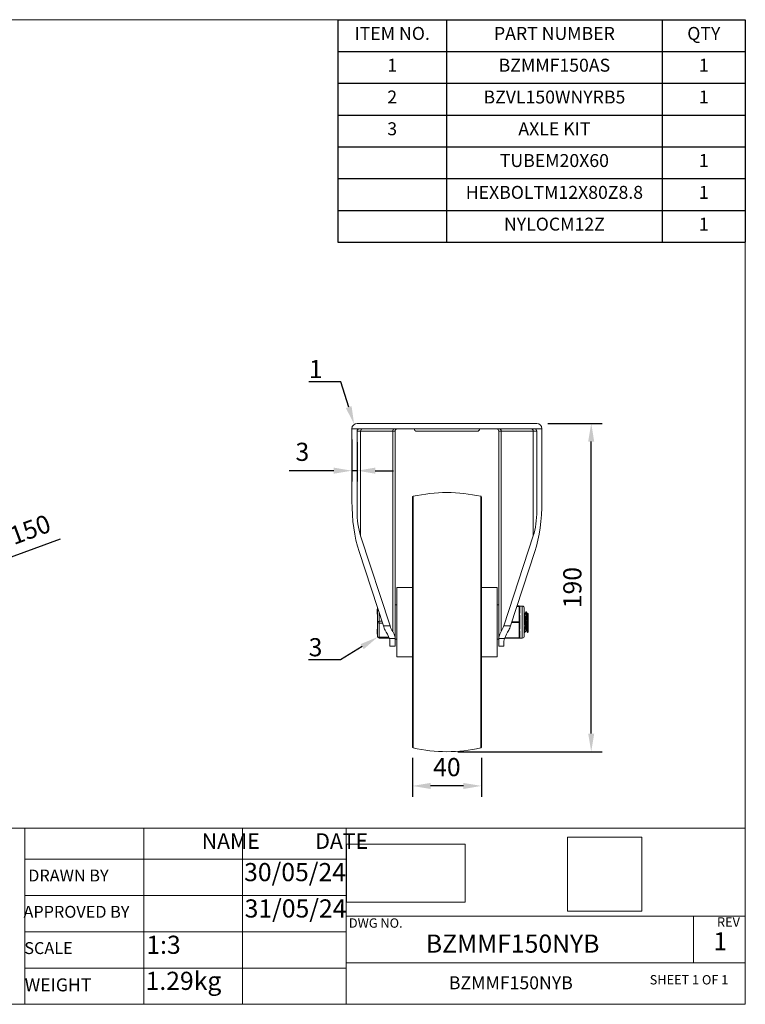
# Model space of a CAD drawing. Units: millimetres. Extents: x 10 to 287, y 10 to 200.
# Drawn here: x 147 to 287, y 10 to 200 of the extents above; entities that cross this region are included whole.
import ezdxf
from ezdxf import colors
from ezdxf.entities.mleader import LeaderData, LeaderLine
from ezdxf.math import Vec2, Vec3

# ---------------------------------------------------------------- set-up
doc = ezdxf.new("R2010")
doc.units = ezdxf.units.MM
doc.header["$LTSCALE"] = 0.75
for name, color, linetype, lineweight in [('Custom Tables', 7, 'Continuous', 13), ('FD_Dimensions', 7, 'Continuous', 13), ('Leaders', 7, 'Continuous', 13), ('Notes', 7, 'Continuous', 13), ('TITLEBLOCK', 7, 'Continuous', 18), ('Visible', 7, 'Continuous', 13), ('Visible Narrow', 7, 'Continuous', 13)]:
    doc.layers.add(name, color=color, linetype=linetype, lineweight=lineweight)
doc.styles.add('FusionTitle', font='arial.ttf')
doc.styles.get("Standard").update_dxf_attribs({"font": 'arial.ttf'})
doc.dimstyles.new('Dim-ISO-25', dxfattribs={"dimtxt": 3.5, "dimasz": 3.5, "dimexe": 2.1, "dimexo": 2.1, "dimgap": 1.4, "dimtad": 1, "dimdec": 4, "dimdsep": 46, "dimtxsty": 'Standard', "dimcen": 0, "dimadec": 4, "dimazin": 2, "dimtp": 0.1, "dimtm": 0.1, "dimtfac": 1, "dimtdec": 4, "dimtmove": 0, "dimatfit": 3, "dimfxl": 1, "dimarcsym": 0})
picture_1 = doc.add_image_def('image1.png', size_in_pixel=(284, 139))
picture_2 = doc.add_image_def('image2.png', size_in_pixel=(137, 136))

# ---------------------------------------------------------------- blocks, each defined once
blk = doc.blocks.new('BIL C&W DRAWING SHEET')
at = {"layer": 'TITLEBLOCK', "lineweight": 13}
for p, q in [((-175, 34), (-139, 34)), ((-116, 0), (-116, 34)), ((-97, 0), (-97, 34)), ((-77, 28), (-139, 28)), ((-77, 0), (-77, 28)), ((-77, 28), (-77, 22)), ((-77, 21), (-77, 28)), ((-77, 21), (-139, 21)), ((-77, 14), (-77, 21)), ((-77, 14), (-139, 14)), ((-77, 7), (-77, 14)), ((-77, 6), (-77, 12.5)), ((-77, 7), (-139, 7)), ((-77, 0), (-77, 7)), ((-77, 0), (-77, 6)), ((-139, 0), (-116, 0)), ((-116, 0), (-97, 0))]:
    blk.add_line(p, q, dxfattribs=at)
for points in [[(-277, 190), (0, 190), (0, 0), (-277, 0)], [(0, 0), (-209, 0), (-209, 34), (0, 34)], [(-175, 0), (-139, 0), (-139, 34), (-175, 34)], [(-139, 0), (-77, 0), (-77, 34), (-139, 34)], [(-77, 0), (-139, 0), (-139, 34), (-77, 34)], [(-77, 17), (0, 17), (0, 34), (-77, 34)], [(-10, 17), (-77, 17), (-77, 8), (-10, 8)], [(0, 8), (-10, 8), (-10, 17), (0, 17)], [(0, 0), (-77, 0), (-77, 8), (0, 8)], [(-77, 0), (-139, 0), (-139, 0), (-77, 0)]]:
    blk.add_lwpolyline(points, close=True, dxfattribs=at)
at = {"layer": 'TITLEBLOCK', "lineweight": 35, "attachment_point": 1, "style": 'FusionTitle'}
for s, width, heights, insert, char_height in [('\\pi3.71794;{\\f8514oem|b0|i0|c0|p0;NAME}', 19, [0], (-116, 33), 3), ('\\pi4.68554;{\\f8514oem|b0|i0|c0|p0;DATE}', 20, [0], (-97, 33), 3), ('{\\f8514oem|b0|i0|c0|p0; \\H1.04545x;DRAWN BY}', 23, [0], (-139, 26), 2.2), (' {\\f8514oem|b0|i0|c0|p0;\\H0.92x;APPROVED BY}', 26, [4.81], (-140, 19), 2.5), ('{\\f8514oem|b0|i0|c0|p0;DWG NO.}', 13, [0], (-76.47, 16.58), 1.8), ('\\pi2.52347;{\\f8514oem|b0|i0|c0|p0;REV}', 10, [0], (-10, 16.78), 1.8), (' {\\f8514oem|b0|i0|c0|p0;\\H0.76667x;SCALE}', 23, [0], (-140, 12), 3), ('{\\f8514oem|b0|i0|c0|p0;WEIGHT}', 23, [0], (-139, 5), 2.5), ('{\\f8514oem|b0|i0|c0|p0;SHEET 1 OF 1}', 18.4378, [0], (-18.44, 5.63), 1.8)]:
    blk.add_mtext_dynamic_manual_height_columns(s, width=width, gutter_width=17.5, heights=heights, dxfattribs=dict(at, insert=insert, char_height=char_height))
at = {"layer": 'TITLEBLOCK', "linetype": 'Continuous', "lineweight": 0}
image = blk.add_image(picture_1, insert=(-76.92, 19.7), size_in_units=(22.89, 11.2), dxfattribs=at)
image.dxf.flags = 15
image = blk.add_image(picture_2, insert=(-34.31, 17.97), size_in_units=(14.37, 14.27), dxfattribs=at)
image.dxf.flags = 15
blk = doc.blocks.new('*D23')
at = {"layer": 'Defpoints', "color": 0, "transparency": 16777216}
for p in [(134.8, 92.39), (87.88, 75.1)]:
    blk.add_point(p, dxfattribs=at)
at = {"layer": 'FD_Dimensions', "color": 0, "lineweight": -2, "transparency": 16777216}
for p, q in [((154.81, 99.76), (138.08, 93.6)), ((87.88, 75.1), (134.8, 92.39)), ((84.6, 73.89), (81.31, 72.68))]:
    blk.add_line(p, q, dxfattribs=at)
at = {"layer": 'FD_Dimensions', "color": 0, "transparency": 16777216}
for points in [[(137.88, 94.15), (138.28, 93.05), (134.8, 92.39)], [(84.39, 74.44), (84.8, 73.35), (87.88, 75.1)]]:
    blk.add_solid(points, dxfattribs=at)
at = {"layer": 'FD_Dimensions', "color": 0, "transparency": 16777216, "insert": (146.95, 100.37), "char_height": 3.5, "attachment_point": 5, "rotation": 20.2271}
blk.add_mtext('∅150', dxfattribs=at)
blk = doc.blocks.new('*D24')
at = {"layer": 'Defpoints', "color": 0, "transparency": 16777216}
for p in [(246.78, 122.08), (257.28, 122.08), (229.44, 58.75)]:
    blk.add_point(p, dxfattribs=at)
at = {"layer": 'FD_Dimensions', "color": 0, "lineweight": -2, "transparency": 16777216}
for p, q in [((248.88, 122.08), (259.38, 122.08)), ((257.28, 62.25), (257.28, 118.58)), ((231.54, 58.75), (259.38, 58.75))]:
    blk.add_line(p, q, dxfattribs=at)
at = {"layer": 'FD_Dimensions', "color": 0, "transparency": 16777216}
for points in [[(256.69, 118.58), (257.86, 118.58), (257.28, 122.08)], [(256.69, 62.25), (257.86, 62.25), (257.28, 58.75)]]:
    blk.add_solid(points, dxfattribs=at)
at = {"layer": 'FD_Dimensions', "color": 0, "transparency": 16777216, "insert": (254.09, 90.41), "char_height": 3.5, "attachment_point": 5, "rotation": 90}
blk.add_mtext('190', dxfattribs=at)
blk = doc.blocks.new('*D25')
at = {"layer": 'Defpoints', "color": 0, "transparency": 16777216}
for p in [(211.11, 121.08), (212.11, 120.58), (211.11, 112.97)]:
    blk.add_point(p, dxfattribs=at)
at = {"layer": 'FD_Dimensions', "color": 0, "lineweight": -2, "transparency": 16777216}
for p, q in [((211.11, 118.98), (211.11, 110.87)), ((212.11, 118.48), (212.11, 110.87)), ((207.61, 112.97), (199.02, 112.97)), ((212.11, 112.97), (211.11, 112.97)), ((215.61, 112.97), (219.11, 112.97))]:
    blk.add_line(p, q, dxfattribs=at)
at = {"layer": 'FD_Dimensions', "color": 0, "transparency": 16777216}
for points in [[(207.61, 113.56), (207.61, 112.39), (211.11, 112.97)], [(215.61, 113.56), (215.61, 112.39), (212.11, 112.97)]]:
    blk.add_solid(points, dxfattribs=at)
at = {"layer": 'FD_Dimensions', "color": 0, "transparency": 16777216, "insert": (201.56, 116.16), "char_height": 3.5, "attachment_point": 5}
blk.add_mtext('3', dxfattribs=at)
blk = doc.blocks.new('*T16')
at = {"layer": 'Custom Tables', "color": 0, "linetype": 'ByBlock', "lineweight": -2, "transparency": 16777216}
for p, q in [((0, 0), (78.61, 0)), ((0, 0), (0, -42.93)), ((20.98, 0), (20.98, -42.93)), ((62.59, 0), (62.59, -42.93)), ((78.61, 0), (78.61, -42.93)), ((0, -6.13), (78.61, -6.13)), ((0, -12.27), (78.61, -12.27)), ((0, -18.4), (78.61, -18.4)), ((0, -24.53), (78.61, -24.53)), ((0, -30.67), (78.61, -30.67)), ((0, -36.8), (78.61, -36.8)), ((0, -42.93), (78.61, -42.93))]:
    blk.add_line(p, q, dxfattribs=at)
at = {"layer": 'Custom Tables', "color": 0, "transparency": 16777216, "char_height": 2.5, "attachment_point": 2}
for s, insert, width in [('ITEM NO.', (10.49, -1.4), 18.1801), ('PART NUMBER', (41.78, -1.4), 38.8076), ('QTY', (70.6, -1.4), 13.2176), ('1', (10.49, -7.53), 18.1801), ('BZMMF150AS', (41.78, -7.53), 38.8076), ('1', (70.6, -7.53), 13.2176), ('2', (10.49, -13.67), 18.1801), ('BZVL150WNYRB5', (41.78, -13.67), 38.8076), ('1', (70.6, -13.67), 13.2176), ('3', (10.49, -19.8), 18.1801), ('AXLE KIT', (41.78, -19.8), 38.8076), ('TUBEM20X60', (41.78, -25.93), 38.8076), ('1', (70.6, -25.93), 13.2176), ('HEXBOLTM12X80Z8.8', (41.78, -32.07), 38.8076), ('1', (70.6, -32.07), 13.2176), ('NYLOCM12Z', (41.78, -38.2), 38.8076), ('1', (70.6, -38.2), 13.2176)]:
    blk.add_mtext(s, dxfattribs=dict(at, insert=insert, width=width))
blk = doc.blocks.new('*D26')
at = {"layer": 'Defpoints', "color": 0, "transparency": 16777216}
for p in [(222.78, 59.63), (236.11, 59.63), (222.78, 52.14)]:
    blk.add_point(p, dxfattribs=at)
at = {"layer": 'FD_Dimensions', "color": 0, "lineweight": -2, "transparency": 16777216}
for p, q in [((222.78, 57.53), (222.78, 50.04)), ((236.11, 57.53), (236.11, 50.04)), ((232.61, 52.14), (226.28, 52.14))]:
    blk.add_line(p, q, dxfattribs=at)
at = {"layer": 'FD_Dimensions', "color": 0, "transparency": 16777216}
for points in [[(226.28, 52.72), (226.28, 51.55), (222.78, 52.14)], [(232.61, 52.72), (232.61, 51.55), (236.11, 52.14)]]:
    blk.add_solid(points, dxfattribs=at)
at = {"layer": 'FD_Dimensions', "color": 0, "transparency": 16777216, "insert": (229.44, 55.32), "char_height": 3.5, "attachment_point": 5}
blk.add_mtext('40', dxfattribs=at)

msp = doc.modelspace()

# ---------------------------------------------------------------- linework, layer by layer
at = {"layer": 'Visible', "extrusion": (0, 1, 0)}
for p, q in [((246.776695, 122.080335), (212.110028, 122.080335)), ((211.110028, 121.080335), (212.610028, 121.080335)), ((211.110028, 121.080335), (211.110028, 107.106854)), ((212.110028, 105.272746), (212.110028, 120.580335)), ((212.610028, 121.080335), (246.276695, 121.080335)), ((219.443362, 80.700969), (219.443362, 120.580335)), ((235.255526, 120.580335), (223.631198, 120.580335)), ((239.443362, 120.580335), (239.443362, 80.700969)), ((246.276695, 121.080335), (247.776695, 121.080335)), ((246.776695, 120.580335), (246.776695, 105.272746)), ((247.776695, 121.080335), (247.776695, 107.106854)), ((222.776695, 59.630264), (222.776695, 107.86374)), ((236.110028, 59.630264), (236.110028, 107.86374)), ((218.479051, 83.032794), (212.801799, 100.404811)), ((246.084925, 100.404811), (240.407672, 83.032794)), ((217.179354, 83.032794), (212.493569, 97.370986)), ((246.393154, 97.370986), (241.70737, 83.032794)), ((219.776695, 77.080335), (219.776695, 90.413669)), ((219.776695, 90.413669), (222.776695, 90.413669)), ((236.110028, 90.413669), (239.110028, 90.413669)), ((239.110028, 77.080335), (239.110028, 90.413669)), ((215.976695, 86.235251), (216.043362, 86.235251)), ((215.976695, 86.235251), (215.976695, 86.235072)), ((215.976695, 86.235072), (215.976695, 86.224804)), ((215.976695, 86.235072), (216.043362, 86.235072)), ((215.976695, 86.224804), (215.976695, 86.14439)), ((215.976695, 86.224804), (216.043362, 86.224804)), ((215.976695, 86.14439), (215.976695, 85.773119)), ((215.976695, 86.14439), (216.043362, 86.14439)), ((215.976695, 85.773119), (215.976695, 85.35944)), ((215.976695, 85.773119), (216.043362, 85.773119)), ((216.043362, 86.497002), (216.043362, 83.747002)), ((219.776695, 87.063669), (219.443362, 87.063669)), ((239.443362, 87.063669), (239.110028, 87.063669)), ((243.360028, 86.872002), (242.96204, 86.872002)), ((243.470268, 86.830335), (243.985028, 86.830335)), ((243.526695, 85.978768), (243.526695, 86.705335)), ((244.360028, 81.038669), (244.360028, 86.455335)), ((244.69307, 85.719252), (244.776987, 85.719252)), ((215.976695, 85.35944), (215.976695, 85.301918)), ((215.976695, 85.301918), (216.043362, 85.301918)), ((216.043362, 83.747002), (216.043362, 80.997002)), ((243.526695, 83.747002), (243.526695, 84.473569)), ((243.526695, 83.020435), (243.526695, 83.747002)), ((244.39035, 85.386419), (244.500909, 85.386419)), ((244.973683, 85.386419), (245.084242, 85.386419)), ((245.079707, 85.386419), (245.110028, 85.438696)), ((245.110028, 85.438697), (245.110028, 85.323587)), ((245.110028, 83.834425), (245.110028, 85.323587)), ((245.110028, 83.834425), (245.110028, 81.839657)), ((215.976695, 82.387859), (215.976695, 81.979656)), ((215.976695, 82.387859), (216.043362, 82.387859)), ((215.976695, 81.979656), (216.043362, 81.979656)), ((215.976695, 81.979656), (215.976695, 81.96656)), ((215.976695, 81.96656), (216.043362, 81.96656)), ((215.976695, 81.96656), (215.976695, 81.953489)), ((215.976695, 81.953489), (216.043362, 81.953489)), ((215.976695, 81.953489), (215.976695, 81.784806)), ((215.976695, 81.784806), (215.976695, 81.693887)), ((244.401403, 81.774752), (244.48532, 81.774752)), ((244.677482, 82.107585), (244.78804, 82.107585)), ((244.984737, 81.774752), (245.068654, 81.774752)), ((245.110028, 81.839657), (245.076206, 81.781275)), ((215.976695, 81.693887), (215.976695, 81.454526)), ((215.976695, 81.454526), (216.043362, 81.454526)), ((216.376695, 80.663669), (218.309518, 80.663669)), ((218.443362, 80.104495), (218.443362, 79.080335)), ((219.443362, 80.700969), (219.443362, 80.558499)), ((219.443362, 80.558499), (219.443362, 79.080335)), ((219.776695, 80.430335), (219.443362, 80.430335)), ((239.443362, 80.430335), (239.110028, 80.430335)), ((239.443362, 80.558499), (239.443362, 80.700969)), ((239.443362, 79.080335), (239.443362, 80.558499)), ((240.443362, 79.080335), (240.443362, 80.104495)), ((240.610028, 80.622002), (243.360028, 80.622002)), ((243.470268, 80.663669), (243.985028, 80.663669)), ((243.526695, 80.788669), (243.526695, 81.515236)), ((218.443362, 79.080335), (219.443362, 79.080335)), ((239.443362, 79.080335), (240.443362, 79.080335)), ((219.776695, 77.080335), (222.776695, 77.080335)), ((236.110028, 77.080335), (239.110028, 77.080335))]:
    msp.add_line(p, q, dxfattribs=at)
at = {"layer": 'Visible', "extrusion": (-2.22045e-16, 0, -1)}
for centre, radius, start, end in [((-212.110028, 121.080335), 1, 0, 90), ((-246.776695, 121.080335), 1, 90, 180), ((-235.255526, 121.080335), 0.5, 180, 270), ((-243.985028, 86.455335), 0.375, 90, 180), ((-243.985028, 81.038669), 0.375, 180, 270)]:
    msp.add_arc(centre, radius, start, end, dxfattribs=at)
at = {"layer": 'Visible'}
for centre, radius, start, end in [((212.610028, 120.580335), 0.5, 90, 180), ((219.943362, 120.580335), 0.5, 90, 180), ((223.631198, 121.080335), 0.5, 180, 269.99999936), ((238.943362, 120.580335), 0.5, 0, 90), ((246.276695, 120.580335), 0.5, 360, 90), ((216.376695, 86.497002), 0.333333, 178.06257708, 180), ((243.360028, 86.705335), 0.166667, 0, 90), ((202.630082, 73.693017), 17.155581, 23.59172154, 29.78463686), ((256.256641, 73.693017), 17.155581, 150.21536314, 156.40827846), ((216.376695, 80.997002), 0.333333, 180, 270), ((240.610028, 80.788669), 0.166667, 253.63247924, 270), ((243.360028, 80.788669), 0.166667, 270, 0)]:
    msp.add_arc(centre, radius, start, end, dxfattribs=at)
at = {"layer": 'Visible', "extrusion": (-2.22045e-16, -3.85367e-72, -1)}
for centre, radius, start, end in [((-229.443362, 78.742372), 30.00463, 77.41760949, 102.58239051), ((-222.943362, 107.86374), 0.166667, 0, 77.41760949), ((-235.943362, 107.86374), 0.166667, 102.58239051, 180), ((-222.943362, 59.630264), 0.166667, 282.58239051, 0), ((-229.443362, 88.751632), 30.00463, 257.41760949, 282.58239051), ((-235.943362, 59.630264), 0.166667, 180, 257.41760949)]:
    msp.add_arc(centre, radius, start, end, dxfattribs=at)
at = {"layer": 'Visible', "extrusion": (-2.22045e-16, -3.46534e-26, -1)}
msp.add_ellipse((217.110028, 107.106854), major_axis=(0, 15.241935), ratio=0.3936507937, start_param=4.0195094381, end_param=4.7123889804, dxfattribs=at)
at = {"layer": 'Visible', "extrusion": (-2.22045e-16, -3.46421e-26, -1)}
msp.add_ellipse((241.776695, 107.106854), major_axis=(0, 15.241935), ratio=0.3936507937, start_param=1.5707963268, end_param=2.2636758691, dxfattribs=at)
at = {"layer": 'Visible'}
for centre, start_param, end_param in [((215.110028, 105.272746), 1.5707963268, 2.2636758691), ((243.776695, 105.272746), 4.0195094381, 4.7123889804)]:
    msp.add_ellipse(centre, major_axis=(0, 7.620968), ratio=0.3936507937, start_param=start_param, end_param=end_param, dxfattribs=at)
at = {"layer": 'Visible', "extrusion": (-1.68216e-16, 4.26249e-33, -1)}
msp.add_ellipse((221.041806, 84.864254), major_axis=(0, 5), ratio=0.8301886792, start_param=4.1541589508, end_param=4.3373680118, dxfattribs=at)
at = {"layer": 'Visible', "extrusion": (-1.68216e-16, 3.6021e-34, -1)}
msp.add_ellipse((222.341504, 84.864254), major_axis=(0, 5), ratio=0.8301886792, start_param=4.084537237, end_param=4.3373680118, dxfattribs=at)
at = {"layer": 'Visible', "extrusion": (-1.68216e-16, -4.26249e-33, -1)}
for centre, end_param in [((236.54522, 84.864254), 2.1986480702), ((237.844917, 84.864254), 2.1290263564)]:
    msp.add_ellipse(centre, major_axis=(0, 5), ratio=0.8301886792, start_param=1.9458172954, end_param=end_param, dxfattribs=at)
at = {"layer": 'Visible'}
for points, knots in [([(243.526695, 84.473569), (243.52722, 84.582754), (243.5178, 84.694055), (243.490187, 84.975011), (243.470268, 85.141475), (243.470268, 85.288669), (243.470268, 85.435862), (243.490187, 85.58744), (243.5178, 85.816633), (243.52722, 85.901078), (243.526695, 85.978768)], [-0.25013697453, -0.25013697453, -0.25013697453, -0.25013697453, -0.15296808632, -0.15296808632, 0, 0, 0, 0.15296808632, 0.15296808632, 0.25013697453, 0.25013697453, 0.25013697453, 0.25013697453]), ([(244.685517, 85.71244), (244.687957, 85.716824), (244.690396, 85.719115), (244.692836, 85.719246), (244.719433, 85.720672), (244.746031, 85.465412), (244.772628, 85.038342), (244.799153, 84.612446), (244.825678, 84.023156), (244.852202, 83.465454), (244.878912, 82.903856), (244.905622, 82.384238), (244.932332, 82.080695), (244.9498, 81.882178), (244.967268, 81.778316), (244.984737, 81.776961)], [115.7056334955, 115.7056334955, 115.7056334955, 115.7056334955, 115.7844625547, 115.7844625547, 115.7844625547, 116.6439248945, 116.6439248945, 116.6439248945, 117.5010275348, 117.5010275348, 117.5010275348, 118.3641165227, 118.3641165227, 118.3641165227, 118.9285796032, 118.9285796032, 118.9285796032, 118.9285796032]), ([(245.076206, 81.783893), (245.060946, 81.75817), (245.045686, 81.809851), (245.030426, 81.939594), (245.003894, 82.165171), (244.977362, 82.622793), (244.95083, 83.160969), (244.9243, 83.699103), (244.89777, 84.308421), (244.87124, 84.787243), (244.844712, 85.266027), (244.818184, 85.606014), (244.791656, 85.694685), (244.786766, 85.711029), (244.781877, 85.718782), (244.776987, 85.718285)], [-121.9836197125, -121.9836197125, -121.9836197125, -121.9836197125, -121.4905101781, -121.4905101781, -121.4905101781, -120.6331650736, -120.6331650736, -120.6331650736, -119.7758871121, -119.7758871121, -119.7758871121, -118.9186757935, -118.9186757935, -118.9186757935, -118.7606736049, -118.7606736049, -118.7606736049, -118.7606736049]), ([(244.394892, 85.376553), (244.413765, 85.342528), (244.432638, 85.209441), (244.451511, 84.992807), (244.479702, 84.669221), (244.507892, 84.16596), (244.536083, 83.668728), (244.564138, 83.173886), (244.592192, 82.695798), (244.620247, 82.409371), (244.639325, 82.214593), (244.658404, 82.111256), (244.677482, 82.109666)], [124.1906833275, 124.1906833275, 124.1906833275, 124.1906833275, 124.8005353195, 124.8005353195, 124.8005353195, 125.7114693662, 125.7114693662, 125.7114693662, 126.6180232294, 126.6180232294, 126.6180232294, 127.2345024704, 127.2345024704, 127.2345024704, 127.2345024704]), ([(244.500909, 85.383686), (244.512633, 85.384207), (244.524358, 85.346736), (244.536083, 85.270159), (244.564138, 85.086925), (244.592192, 84.6839), (244.620247, 84.20853), (244.648187, 83.735114), (244.676127, 83.200121), (244.704066, 82.797848), (244.730544, 82.416631), (244.757021, 82.162214), (244.783498, 82.115503)], [124.0929098168, 124.0929098168, 124.0929098168, 124.0929098168, 124.4717749031, 124.4717749031, 124.4717749031, 125.3783287663, 125.3783287663, 125.3783287663, 126.2811565495, 126.2811565495, 126.2811565495, 127.1367289597, 127.1367289597, 127.1367289597, 127.1367289597]), ([(244.978226, 85.376909), (244.998893, 85.339316), (245.019561, 85.181854), (245.040229, 84.928941), (245.063495, 84.644227), (245.086762, 84.244691), (245.110028, 83.834425)], [130.4738686347, 130.4738686347, 130.4738686347, 130.4738686347, 131.1417180847, 131.1417180847, 131.1417180847, 131.8935402565, 131.8935402565, 131.8935402565, 131.8935402565]), ([(218.982182, 81.927216), (219.079499, 81.76587), (219.167086, 81.60318), (219.367144, 81.167785), (219.443362, 80.910018), (219.443362, 80.700969)], [2.88096146902, 2.88096146902, 2.88096146902, 2.88096146902, 3.07057022608, 3.07057022608, 3.41030961886, 3.41030961886, 3.41030961886, 3.41030961886]), ([(239.443362, 80.700969), (239.443362, 80.910018), (239.519579, 81.167785), (239.719637, 81.60318), (239.807225, 81.76587), (239.904542, 81.927216)], [0.94835688006, 0.94835688006, 0.94835688006, 0.94835688006, 1.28809627284, 1.28809627284, 1.4777050299, 1.4777050299, 1.4777050299, 1.4777050299]), ([(243.526695, 81.515236), (243.52722, 81.592926), (243.5178, 81.677371), (243.490187, 81.906564), (243.470268, 82.058142), (243.470268, 82.205335), (243.470268, 82.352529), (243.490187, 82.518993), (243.5178, 82.799949), (243.52722, 82.91125), (243.526695, 83.020435)], [-0.25013697453, -0.25013697453, -0.25013697453, -0.25013697453, -0.15296808632, -0.15296808632, 0, 0, 0, 0.15296808632, 0.15296808632, 0.25013697453, 0.25013697453, 0.25013697453, 0.25013697453]), ([(244.492873, 81.783678), (244.483962, 81.767465), (244.475052, 81.777859), (244.466141, 81.816686), (244.438738, 81.936091), (244.411335, 82.321795), (244.383932, 82.838489), (244.375964, 82.988725), (244.367996, 83.149173), (244.360028, 83.314337)], [-115.7004344053, -115.7004344053, -115.7004344053, -115.7004344053, -115.4124994895, -115.4124994895, -115.4124994895, -114.5270096825, -114.5270096825, -114.5270096825, -114.269541817, -114.269541817, -114.269541817, -114.269541817]), ([(244.360028, 81.967805), (244.363425, 81.936466), (244.366822, 81.908756), (244.370219, 81.884972), (244.380613, 81.812184), (244.391008, 81.776653), (244.401403, 81.777241)], [112.19973762821, 112.19973762821, 112.19973762821, 112.19973762821, 112.30949664727, 112.30949664727, 112.30949664727, 112.64539429598, 112.64539429598, 112.64539429598, 112.64539429598])]:
    msp.add_open_spline(points, degree=3, knots=knots, dxfattribs=at)
for points in [[(244.496373, 85.386419), (244.559458, 85.495167), (244.6225, 85.603941), (244.685517, 85.712729)], [(244.78454, 85.712729), (244.849069, 85.60133), (244.913625, 85.489946), (244.978226, 85.378589)], [(244.360028, 85.438696), (244.371648, 85.41866), (244.38327, 85.398624), (244.394892, 85.378589)], [(245.084242, 85.385249), (245.092837, 85.385571), (245.101433, 85.365205), (245.110028, 85.323587)], [(244.39385, 81.781275), (244.382577, 81.800736), (244.371303, 81.820197), (244.360028, 81.839657)], [(244.682017, 82.107585), (244.618932, 81.998837), (244.55589, 81.890063), (244.492873, 81.781275)], [(244.977184, 81.781275), (244.912654, 81.892674), (244.848099, 82.004058), (244.783498, 82.115415)], [(218.443362, 80.104495), (218.443362, 80.240055), (218.411361, 80.393393), (218.350741, 80.558499)], [(240.535983, 80.558499), (240.475363, 80.393393), (240.443362, 80.240055), (240.443362, 80.104495)]]:
    msp.add_open_spline(points, degree=3, dxfattribs=at)
at = {"layer": 'Visible Narrow', "extrusion": (0, 1, 0)}
for p, q in [((212.110028, 120.580335), (212.801799, 120.580335)), ((212.801799, 100.404811), (212.801799, 120.580335)), ((212.801799, 120.580335), (218.982182, 120.580335)), ((219.443362, 120.580335), (218.982182, 120.580335)), ((218.982182, 120.580335), (218.982182, 81.927216)), ((239.904542, 120.580335), (239.443362, 120.580335)), ((239.904542, 120.580335), (246.084925, 120.580335)), ((239.904542, 81.927216), (239.904542, 120.580335)), ((246.084925, 120.580335), (246.776695, 120.580335)), ((246.084925, 120.580335), (246.084925, 100.404811)), ((222.907055, 59.4676), (222.907055, 108.026404)), ((235.979669, 59.4676), (235.979669, 108.026404)), ((242.934806, 86.788669), (243.360028, 86.788669)), ((243.360028, 86.872002), (243.360028, 86.788669)), ((243.360028, 86.788669), (243.360028, 83.830335)), ((243.985028, 80.663669), (243.985028, 86.830335)), ((215.976695, 85.35944), (216.043362, 85.35944)), ((216.376695, 83.913669), (216.376695, 85.488876)), ((216.89148, 83.913669), (216.376695, 83.913669)), ((216.376695, 83.913669), (216.376695, 83.580335)), ((241.913542, 83.663669), (243.360028, 83.663669)), ((243.360028, 83.830335), (241.96801, 83.830335)), ((243.360028, 83.830335), (243.360028, 83.663669)), ((243.360028, 83.663669), (243.360028, 80.705335)), ((215.976695, 81.784806), (216.043362, 81.784806)), ((216.376695, 83.580335), (217.000415, 83.580335)), ((216.376695, 80.830335), (216.376695, 83.580335)), ((217.179354, 83.032794), (218.479051, 83.032794)), ((240.407672, 83.032794), (241.70737, 83.032794)), ((215.976695, 81.693887), (216.043362, 81.693887)), ((218.236968, 80.830335), (216.376695, 80.830335)), ((216.376695, 80.663669), (216.376695, 80.830335)), ((218.350741, 80.558499), (219.443362, 80.558499)), ((239.443362, 80.558499), (240.535983, 80.558499)), ((240.610028, 80.705335), (240.610028, 80.741238)), ((240.610028, 80.622002), (240.610028, 80.705335)), ((243.360028, 80.705335), (240.610028, 80.705335)), ((243.360028, 80.705335), (243.360028, 80.622002))]:
    msp.add_line(p, q, dxfattribs=at)
at = {"layer": 'Visible Narrow', "extrusion": (-2.22045e-16, 0, -1)}
for centre, major_axis, ratio, start_param, end_param in [((213.186504, 120.580335), (0, 0.5), 0.7694098843, -1.5707963268, 0), ((239.519837, 120.580335), (0, 0.5), 0.7694098843, 0, 1.5707963268), ((245.70022, 120.580335), (0, 0.5), 0.7694098843, 0, 1.5707963268), ((243.360028, 80.788669), (-0.166667, 0), 0.5, 3.1415926536, 4.7123889804)]:
    msp.add_ellipse(centre, major_axis=major_axis, ratio=ratio, start_param=start_param, end_param=end_param, dxfattribs=at)
at = {"layer": 'Visible Narrow', "extrusion": (-2.22045e-16, -2.24208e-44, -1)}
msp.add_ellipse((219.366886, 120.580335), major_axis=(0, 0.5), ratio=0.7694098843, start_param=4.7123889804, end_param=6.2831853072, dxfattribs=at)
at = {"layer": 'Visible Narrow', "extrusion": (-2.22045e-16, 2.30037e-41, -1)}
msp.add_ellipse((216.376695, 86.497002), major_axis=(0.333333, 0), ratio=0.5, start_param=3.1415926536, end_param=3.2016936475, dxfattribs=at)
at = {"layer": 'Visible Narrow', "extrusion": (-2.22045e-16, 2.29589e-41, -1)}
msp.add_ellipse((243.360028, 86.705335), major_axis=(0.166667, 0), ratio=0.5, start_param=4.7123889804, end_param=6.2831853072, dxfattribs=at)
at = {"layer": 'Visible Narrow'}
for centre, major_axis, start_param, end_param in [((216.376695, 83.747002), (-0.333333, 0), -1.5707963268, 0), ((216.376695, 83.747002), (0.333333, 0), 3.1415926536, 4.7123889804), ((243.360028, 83.747002), (-0.166667, 0), 3.1415926536, 4.7123889804), ((243.360028, 83.747002), (0.166667, 0), 4.7123889804, 6.2831853072)]:
    msp.add_ellipse(centre, major_axis=major_axis, ratio=0.5, start_param=start_param, end_param=end_param, dxfattribs=at)
at = {"layer": 'Visible Narrow', "extrusion": (-2.22045e-16, 2.24208e-44, -1)}
msp.add_ellipse((216.376695, 80.997002), major_axis=(0.333333, 0), ratio=0.5, start_param=1.5707963268, end_param=3.1415926536, dxfattribs=at)
at = {"layer": 'Visible Narrow', "extrusion": (-2.22045e-16, -2.27795e-41, -1)}
msp.add_ellipse((240.610028, 80.788669), major_axis=(-0.166667, 0), ratio=0.5, start_param=-1.5707963268, end_param=-1.4790584383, dxfattribs=at)

# ---------------------------------------------------------------- block references
msp.add_blockref('*T16', (208.394667, 200))
at = {"layer": 'TITLEBLOCK'}
msp.add_blockref('BIL C&W DRAWING SHEET', (287, 10), dxfattribs=at)

# ---------------------------------------------------------------- texts
at = {"layer": 'Notes', "attachment_point": 1}
for s, width, insert, char_height in [('30/05/24', 2.00129125, (190.324024, 37.26156), 3.5), ('31/05/24', 2.17391748, (190.420965, 30.247534), 3.5), ('1:3', 1.4294849, (171.461747, 23.237704), 3.5), ('BZMMF150NYB', 1.91357826, (225.379554, 23.459868), 3.5), ('1', 0.48092064, (280.837968, 23.907061), 3.5), ('1.29kg', 2.67722395, (171.320891, 16.280456), 3.5), ('BZMMF150NYB', 1.26516835, (229.814396, 15.399689), 2.5)]:
    msp.add_mtext_dynamic_manual_height_columns(s, width=width, gutter_width=17.5, heights=[0], dxfattribs=dict(at, insert=insert, char_height=char_height))

# ---------------------------------------------------------------- dimensions: what is measured, and where the dimension line sits
at = {"layer": 'FD_Dimensions'}
dim = msp.add_linear_dim(base=(257.276695, 122.080335), p1=(229.443362, 58.747002), p2=(246.776695, 122.080335), angle=90, dimstyle='Dim-ISO-25', override={"dimlfac": 3, "dimclrd": 0, "dimclre": 0}, dxfattribs=at)
dim.commit()
dim.dimension.update_dxf_attribs({"geometry": '*D24', "text_midpoint": (254.08969, 90.413669)})
for base, p1, p2, picture, middle in [((211.110028, 112.97168), (212.110028, 120.580335), (211.110028, 121.080335), '*D25', (201.564053, 116.159879)), ((222.776695, 52.135663), (236.110028, 59.630264), (222.776695, 59.630264), '*D26', (229.443362, 55.322669))]:
    dim = msp.add_linear_dim(base=base, p1=p1, p2=p2, dimstyle='Dim-ISO-25', override={"dimlfac": 3, "dimclrd": 0, "dimclre": 0}, dxfattribs=at)
    dim.commit()
    dim.dimension.update_dxf_attribs({"geometry": picture, "text_midpoint": middle})
dim = msp.add_diameter_dim_2p(p1=(87.880787, 75.103444), p2=(134.797262, 92.39056), dimstyle='Dim-ISO-25', override={"dimlfac": 3, "dimclrd": 0, "dimclre": 0}, dxfattribs=at)
dim.commit()
dim.dimension.update_dxf_attribs({"geometry": '*D23', "text_midpoint": (146.9525, 100.370136)})

# ---------------------------------------------------------------- leaders
at = {"layer": 'Leaders'}
ml = msp.add_multileader_mtext('Standard', dxfattribs=at)
ml.set_content('1', color=256)
ml.set_leader_properties()
ml.build(insert=Vec2(0, 0))
ml.multileader.update_dxf_attribs({"text_left_attachment_type": 5, "text_right_attachment_type": 5, "dogleg_length": 3.5, "arrow_head_size": 3.5})
ctx = ml.context
ctx.base_point, ctx.char_height, ctx.arrow_head_size, ctx.landing_gap_size, ctx.plane_origin = Vec3(204.172883, 130.124984), 3.5, 3.5, 0, Vec3(211.550491, 121.909141)
ctx.left_attachment, ctx.right_attachment, ctx.text_align_type = 5, 5, 2
notes = []
notes.append((ctx, [(0, (1, 1, 0), (208.962105, 130.124984), (-1, 0), 3.5, [(0, [(211.550491, 121.909141)], 0, [])])]))
ctx.mtext.insert, ctx.mtext.alignment, ctx.mtext.flow_direction = Vec3(205.462105, 134.339309), 3, 5
ml = msp.add_multileader_mtext('Standard', dxfattribs=at)
ml.set_content('3', color=256)
ml.set_leader_properties()
ml.build(insert=Vec2(0, 0))
ml.multileader.update_dxf_attribs({"text_left_attachment_type": 5, "text_right_attachment_type": 5, "dogleg_length": 3.5, "arrow_head_size": 3.5})
ctx = ml.context
ctx.base_point, ctx.char_height, ctx.arrow_head_size, ctx.landing_gap_size, ctx.plane_origin = Vec3(203.128149, 76.441968), 3.5, 3.5, 0, Vec3(216.071781, 80.862322)
ctx.left_attachment, ctx.right_attachment, ctx.text_align_type = 5, 5, 2
notes.append((ctx, [(0, (1, 1, 0), (208.9201, 76.441968), (-1, 0), 3.5, [(0, [(216.071781, 80.862322)], 0, [])])]))
ctx.mtext.insert, ctx.mtext.alignment, ctx.mtext.flow_direction = Vec3(205.4201, 80.656293), 3, 5
for ctx, leaders in notes:
    for number, flags, end, landing, length, lines in leaders:
        leader = LeaderData()
        leader.index, (leader.has_last_leader_line, leader.has_dogleg_vector, leader.attachment_direction) = number, flags
        leader.last_leader_point, leader.dogleg_vector, leader.dogleg_length = Vec3(end), Vec3(landing), length
        for number, points, colour, breaks in lines:
            line = LeaderLine()
            line.index, line.vertices, line.color, line.breaks = number, Vec3.list(points), colors.encode_raw_color(colour), breaks
            leader.lines.append(line)
        ctx.leaders.append(leader)

doc.saveas('drawing.dxf')
